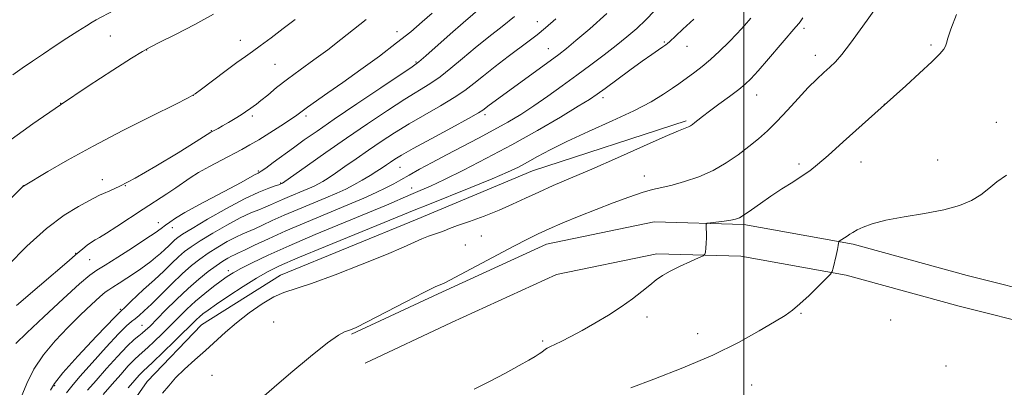
# Model space of a CAD drawing. Extents: x 2174800 to 2177700, y 342300 to 345200.
# Drawn here: x 2176790 to 2177076, y 343761 to 343868 of the extents above; entities that cross this region are included whole.
import ezdxf

# ---------------------------------------------------------------- set-up
doc = ezdxf.new("R2010")
doc.units = 0
doc.header["$MEASUREMENT"] = 0
for name, color, linetype, lineweight in [('32000', 7, 'Continuous', 0), ('DTM HARD BREAKLINE', 7, 'Continuous', 0), ('DTM SPOT ELEVATION', 2, 'Continuous', 13), ('INDEX CONTOUR', 41, 'Continuous', 13), ('INTERMEDIATE CONTOUR', 44, 'Continuous', 0)]:
    doc.layers.add(name, color=color, linetype=linetype, lineweight=lineweight)

msp = doc.modelspace()

# ---------------------------------------------------------------- linework, layer by layer
at = {"layer": '32000', "flags": 128}
msp.add_lwpolyline([(2177000, 345000), (2177000, 342500)], dxfattribs=at)
at = {"layer": 'DTM HARD BREAKLINE'}
for points in [[(2176806.56, 343731.05, 1261.03), (2176814.85, 343745.74, 1262.26), (2176826.66, 343762.67, 1261.41), (2176842.47, 343779.19, 1261.03), (2176865.37, 343793.55, 1261.31), (2176905.09, 343809.83, 1261.22), (2176938.63, 343823.84, 1260.89), (2176983.24, 343838.39, 1261.74)], [(2177145.57, 343772.93, 1265.71), (2177111.86, 343781.49, 1267.89), (2177088.77, 343787.5, 1268.74), (2177064.87, 343793.49, 1268.83), (2177031.72, 343802.59, 1268.26), (2177000.02, 343808.29, 1266.28), (2176973.9, 343809.02, 1265.62), (2176942.65, 343802.58, 1264.72), (2176911.23, 343788.15, 1264.34), (2176886.06, 343776.41, 1264.15)], [(2177143.3, 343764.01, 1265.71), (2177109.57, 343772.58, 1267.89), (2177086.49, 343778.59, 1268.74), (2177062.53, 343784.59, 1268.83), (2177029.68, 343793.61, 1268.26), (2176999.07, 343799.11, 1266.28), (2176974.71, 343799.79, 1265.62), (2176945.53, 343793.78, 1264.72), (2176915.09, 343779.8, 1264.34), (2176889.95, 343768.07, 1264.15)]]:
    msp.add_polyline3d(points, dxfattribs=at)
at = {"layer": 'DTM SPOT ELEVATION'}
for p in [(2176940.04, 343867.21, 1251.25), (2176899.23, 343864.29, 1245.33), (2177017.48, 343865.23, 1262.36), (2176815.96, 343863.06, 1238.9), (2176853.76, 343861.76, 1241.32), (2176976.89, 343861.31, 1257.83), (2177054.38, 343860.4, 1265.76), (2176826.54, 343858.91, 1240.05), (2176943.24, 343859.36, 1253.21), (2176983.47, 343860.03, 1258.72), (2177020.71, 343857.4, 1263.41), (2176863.84, 343854.8, 1242.95), (2176904.75, 343855.49, 1247.82), (2176801.55, 343843.43, 1240), (2176840.04, 343845.83, 1241.99), (2176959.08, 343845.11, 1258.45), (2177003.67, 343845.86, 1262.73), (2177040.78, 343843.22, 1265.99), (2176857.19, 343839.79, 1244.32), (2176872.76, 343839.78, 1246.37), (2176924.8, 343840.14, 1254.37), (2177073.35, 343837.97, 1267.56), (2176845.31, 343835.52, 1243.92), (2177034.05, 343826.47, 1266.64), (2177056.32, 343827.02, 1267.35), (2176859, 343823.87, 1247.8), (2176900.09, 343824.92, 1254.86), (2177016.05, 343825.82, 1265.68), (2176813.69, 343821.32, 1243.37), (2176865.43, 343820.32, 1249.88), (2176971.08, 343822.41, 1263.31), (2176790.71, 343819.53, 1241.99), (2176820.31, 343819.55, 1244), (2176903.52, 343818.93, 1257.29), (2176829.88, 343808.84, 1247.37), (2176833.96, 343807.38, 1248.56), (2176923.78, 343804.93, 1262.73), (2176919.1, 343802.33, 1262.78), (2176805.92, 343799.9, 1245.93), (2176809.98, 343798.07, 1246.84), (2176850.22, 343794.9, 1257.51), (2176818.92, 343783.61, 1252), (2176971.84, 343781.4, 1266.44), (2177016.57, 343782.52, 1268.15), (2177042.64, 343780.52, 1268.92), (2176825.19, 343779, 1255.12), (2176863.45, 343779.96, 1263.23), (2176941.59, 343774.45, 1265.76), (2176986.59, 343776.58, 1267.29), (2177058.75, 343767.22, 1269.66), (2176845.49, 343764.51, 1262.96), (2176799.81, 343761.46, 1252.25), (2177002.3, 343761.7, 1269.01)]:
    msp.add_point(p, dxfattribs=at)
at = {"layer": 'INDEX CONTOUR'}
for points in [[(2176845.971, 343869.352, 1240), (2176840.474, 343866.331, 1240), (2176834.869, 343863.452, 1240), (2176830.32, 343861.19, 1240), (2176827.528, 343859.788, 1240), (2176825.341, 343858.553, 1240), (2176822.143, 343856.557, 1240), (2176816.735, 343853.106, 1240), (2176809.569, 343848.45, 1240), (2176801.51, 343843.072, 1240), (2176793.409, 343837.474, 1240), (2176786.063, 343832.236, 1240)], [(2176933.384, 343868.689, 1250), (2176929.8, 343865.82, 1250), (2176925.883, 343862.746, 1250), (2176921.956, 343859.601, 1250), (2176918.284, 343856.523, 1250), (2176914.89, 343853.662, 1250), (2176911.748, 343851.176, 1250), (2176908.748, 343849.113, 1250), (2176901.516, 343844.65, 1250), (2176896.493, 343841.415, 1250), (2176890.7, 343837.555, 1250), (2176884.559, 343833.36, 1250), (2176878.53, 343829.154, 1250), (2176873.216, 343825.395, 1250), (2176865.98, 343820.271, 1250), (2176865.31, 343819.987, 1250), (2176864.879, 343819.837, 1250), (2176863.867, 343819.504, 1250), (2176861.996, 343818.868, 1250), (2176859.083, 343817.702, 1250), (2176854.968, 343815.753, 1250), (2176849.71, 343812.934, 1250), (2176844.24, 343809.82, 1250), (2176839.71, 343807.153, 1250), (2176836.952, 343805.473, 1250), (2176835.54, 343804.521, 1250), (2176834.73, 343803.837, 1250), (2176832.924, 343802.094, 1250), (2176831.791, 343801.026, 1250), (2176830.508, 343799.878, 1250), (2176829.13, 343798.705, 1250), (2176827.724, 343797.563, 1250), (2176826.32, 343796.481, 1250), (2176824.786, 343795.37, 1250), (2176822.956, 343794.113, 1250), (2176820.76, 343792.658, 1250), (2176818.528, 343791.214, 1250), (2176816.685, 343790.056, 1250), (2176815.485, 343789.324, 1250), (2176814.458, 343788.597, 1250), (2176812.96, 343787.32, 1250), (2176810.509, 343785.079, 1250), (2176807.29, 343782.017, 1250), (2176803.651, 343778.416, 1250), (2176799.942, 343774.527, 1250), (2176796.51, 343770.466, 1250), (2176793.703, 343766.314, 1250), (2176791.708, 343762.161, 1250), (2176790.06, 343758.124, 1250)], [(2177002.046, 343868.184, 1260), (2177000.155, 343866.058, 1260), (2176998.047, 343863.775, 1260), (2176995.588, 343861.231, 1260), (2176992.927, 343858.616, 1260), (2176990.288, 343856.194, 1260), (2176987.868, 343854.176, 1260), (2176985.745, 343852.551, 1260), (2176981.077, 343849.144, 1260), (2176979.249, 343847.86, 1260), (2176976.663, 343846.135, 1260), (2176973.024, 343843.95, 1260), (2176968.059, 343841.327, 1260), (2176961.719, 343838.342, 1260), (2176954.867, 343835.262, 1260), (2176948.594, 343832.399, 1260), (2176943.731, 343830.004, 1260), (2176940.077, 343828.043, 1260), (2176937.168, 343826.414, 1260), (2176934.489, 343824.982, 1260), (2176931.314, 343823.463, 1260), (2176926.857, 343821.538, 1260), (2176920.718, 343819.031, 1260), (2176908.197, 343814.034, 1260), (2176904.212, 343812.42, 1260), (2176895.545, 343808.851, 1260), (2176878.488, 343801.9, 1260), (2176870.413, 343798.574, 1260), (2176865.063, 343796.283, 1260), (2176861.574, 343794.579, 1260), (2176858.451, 343792.744, 1260), (2176854.585, 343790.278, 1260), (2176850.426, 343787.542, 1260), (2176846.811, 343785.114, 1260), (2176844.366, 343783.423, 1260), (2176842.867, 343782.319, 1260), (2176841.877, 343781.503, 1260), (2176840.963, 343780.662, 1260), (2176834.624, 343774.441, 1260), (2176831.247, 343771.149, 1260), (2176828.38, 343768.381, 1260), (2176826.648, 343766.747, 1260), (2176825.747, 343765.92, 1260), (2176825.143, 343765.341, 1260), (2176824.353, 343764.5, 1260), (2176823.105, 343763.087, 1260), (2176821.178, 343760.839, 1260)]]:
    msp.add_polyline3d(points, dxfattribs=at)
at = {"layer": 'INTERMEDIATE CONTOUR'}
for points in [[(2176816.98, 343870.394, 1238), (2176811.86, 343867.672, 1238), (2176810.734, 343867.031, 1238), (2176809.08, 343866.02, 1238), (2176806.539, 343864.418, 1238), (2176803.352, 343862.373, 1238), (2176799.91, 343860.127, 1238), (2176796.546, 343857.89, 1238), (2176793.359, 343855.729, 1238), (2176790.39, 343853.675, 1238), (2176787.642, 343851.729, 1238)], [(2176924.095, 343871.639, 1248), (2176918.412, 343866.822, 1248), (2176914.705, 343863.558, 1248), (2176907.634, 343857.225, 1248), (2176905.609, 343855.48, 1248), (2176903.659, 343854.048, 1248), (2176894.586, 343847.993, 1248), (2176887.609, 343843.319, 1248), (2176881.003, 343838.86, 1248), (2176876.004, 343835.432, 1248), (2176872.297, 343832.825, 1248), (2176869.175, 343830.571, 1248), (2176863.299, 343826.271, 1248), (2176861.108, 343824.688, 1248), (2176859.759, 343823.766, 1248), (2176858.864, 343823.229, 1248), (2176857.884, 343822.692, 1248), (2176853.985, 343820.509, 1248), (2176850.632, 343818.695, 1248), (2176841.639, 343813.962, 1248), (2176837.628, 343811.784, 1248), (2176834.912, 343810.172, 1248), (2176833.204, 343809.01, 1248), (2176831.98, 343808.075, 1248), (2176830.726, 343807.134, 1248), (2176828.974, 343805.902, 1248), (2176826.264, 343804.086, 1248), (2176822.384, 343801.549, 1248), (2176818.106, 343798.799, 1248), (2176814.451, 343796.505, 1248), (2176812.049, 343795.038, 1248), (2176809.996, 343793.583, 1248), (2176807, 343791.031, 1248), (2176802.222, 343786.682, 1248), (2176796.646, 343781.49, 1248), (2176791.708, 343776.824, 1248), (2176788.505, 343773.715, 1248)], [(2176909.436, 343869.693, 1246), (2176906.564, 343867.102, 1246), (2176903.225, 343864.264, 1246), (2176899.122, 343860.995, 1246), (2176894.114, 343857.212, 1246), (2176888.7, 343853.252, 1246), (2176883.537, 343849.554, 1246), (2176879.172, 343846.481, 1246), (2176873.217, 343842.317, 1246), (2176870.122, 343840.058, 1246), (2176868.276, 343838.773, 1246), (2176865.532, 343836.954, 1246), (2176862.282, 343834.866, 1246), (2176859.142, 343832.912, 1246), (2176856.535, 343831.379, 1246), (2176854.148, 343830.073, 1246), (2176848.211, 343826.995, 1246), (2176844.727, 343825.15, 1246), (2176841.591, 343823.389, 1246), (2176839.187, 343821.875, 1246), (2176835.04, 343818.973, 1246), (2176832.363, 343817.202, 1246), (2176825.5, 343812.771, 1246), (2176817.868, 343807.728, 1246), (2176814.835, 343805.764, 1246), (2176812.833, 343804.56, 1246), (2176811.541, 343803.832, 1246), (2176810.463, 343803.163, 1246), (2176809.234, 343802.251, 1246), (2176807.987, 343801.245, 1246), (2176805.873, 343799.51, 1246), (2176804.005, 343797.88, 1246), (2176795.369, 343790.463, 1246), (2176788.758, 343784.726, 1246)], [(2176960.205, 343869.587, 1254), (2176955.241, 343865.148, 1254), (2176951.229, 343861.702, 1254), (2176948.463, 343859.409, 1254), (2176946.261, 343857.696, 1254), (2176943.698, 343855.802, 1254), (2176926.017, 343842.897, 1254), (2176924.16, 343841.49, 1254), (2176922.865, 343840.698, 1254), (2176919.975, 343839.077, 1254), (2176915.025, 343836.38, 1254), (2176909.163, 343833.201, 1254), (2176903.938, 343830.342, 1254), (2176900.52, 343828.411, 1254), (2176898.562, 343827.227, 1254), (2176897.342, 343826.414, 1254), (2176896.229, 343825.641, 1254), (2176894.966, 343824.779, 1254), (2176893.391, 343823.746, 1254), (2176891.399, 343822.496, 1254), (2176889.117, 343821.135, 1254), (2176886.729, 343819.805, 1254), (2176884.34, 343818.593, 1254), (2176881.722, 343817.393, 1254), (2176878.561, 343816.042, 1254), (2176870.479, 343812.686, 1254), (2176866.448, 343810.964, 1254), (2176863.013, 343809.416, 1254), (2176860.202, 343808.105, 1254), (2176857.945, 343807.07, 1254), (2176854.412, 343805.582, 1254), (2176852.44, 343804.646, 1254), (2176849.948, 343803.303, 1254), (2176847.158, 343801.67, 1254), (2176844.406, 343799.939, 1254), (2176841.923, 343798.226, 1254), (2176839.512, 343796.336, 1254), (2176836.87, 343793.995, 1254), (2176833.818, 343791.064, 1254), (2176827.893, 343785.186, 1254), (2176825.804, 343783.19, 1254), (2176824.301, 343781.852, 1254), (2176823.168, 343780.937, 1254), (2176822.134, 343780.14, 1254), (2176820.712, 343778.88, 1254), (2176818.357, 343776.497, 1254), (2176814.783, 343772.637, 1254), (2176810.714, 343768.131, 1254), (2176807.127, 343764.106, 1254), (2176804.742, 343761.37, 1254), (2176803.252, 343759.445, 1254)], [(2176974.048, 343870.286, 1256), (2176971.485, 343867.696, 1256), (2176968.854, 343865.218, 1256), (2176966.039, 343862.77, 1256), (2176962.916, 343860.234, 1256), (2176959.4, 343857.521, 1256), (2176955.549, 343854.64, 1256), (2176951.459, 343851.626, 1256), (2176947.235, 343848.536, 1256), (2176943.025, 343845.513, 1256), (2176938.985, 343842.724, 1256), (2176935.196, 343840.272, 1256), (2176931.436, 343838.023, 1256), (2176927.408, 343835.781, 1256), (2176922.919, 343833.402, 1256), (2176913.607, 343828.563, 1256), (2176909.423, 343826.335, 1256), (2176905.782, 343824.344, 1256), (2176902.768, 343822.652, 1256), (2176900.38, 343821.281, 1256), (2176898.273, 343820.094, 1256), (2176896.015, 343818.909, 1256), (2176893.208, 343817.564, 1256), (2176889.591, 343815.948, 1256), (2176884.937, 343813.965, 1256), (2176872.931, 343808.981, 1256), (2176866.943, 343806.424, 1256), (2176861.865, 343804.131, 1256), (2176857.863, 343802.239, 1256), (2176854.984, 343800.852, 1256), (2176853.186, 343800.017, 1256), (2176852.077, 343799.522, 1256), (2176851.175, 343799.093, 1256), (2176850.067, 343798.488, 1256), (2176848.617, 343797.594, 1256), (2176846.755, 343796.331, 1256), (2176844.432, 343794.626, 1256), (2176841.684, 343792.433, 1256), (2176838.565, 343789.713, 1256), (2176835.194, 343786.522, 1256), (2176831.943, 343783.296, 1256), (2176827.41, 343778.713, 1256), (2176826.199, 343777.558, 1256), (2176825.259, 343776.766, 1256), (2176824.243, 343775.995, 1256), (2176822.861, 343774.849, 1256), (2176820.84, 343772.918, 1256), (2176818.039, 343769.966, 1256), (2176814.853, 343766.455, 1256), (2176811.81, 343763.018, 1256), (2176809.327, 343760.135, 1256)], [(2177038.481, 343871.359, 1264), (2177034.58, 343865.866, 1264), (2177030.998, 343860.979, 1264), (2177028.406, 343857.653, 1264), (2177026.56, 343855.546, 1264), (2177024.977, 343853.996, 1264), (2177023.241, 343852.411, 1264), (2177021.188, 343850.496, 1264), (2177018.716, 343848.026, 1264), (2177015.789, 343844.897, 1264), (2177012.646, 343841.468, 1264), (2177009.593, 343838.217, 1264), (2177006.84, 343835.496, 1264), (2177004.222, 343833.149, 1264), (2177001.472, 343830.893, 1264), (2176998.376, 343828.525, 1264), (2176994.896, 343826.16, 1264), (2176991.039, 343823.989, 1264), (2176986.881, 343822.175, 1264), (2176982.77, 343820.752, 1264), (2176979.122, 343819.723, 1264), (2176976.179, 343819.035, 1264), (2176973.493, 343818.426, 1264), (2176970.443, 343817.58, 1264), (2176966.563, 343816.26, 1264), (2176962.005, 343814.556, 1264), (2176957.081, 343812.635, 1264), (2176952.109, 343810.661, 1264), (2176947.437, 343808.764, 1264), (2176943.428, 343807.074, 1264), (2176940.226, 343805.623, 1264), (2176937.12, 343804.073, 1264), (2176933.178, 343801.999, 1264), (2176914.597, 343792.098, 1264), (2176913.315, 343791.448, 1264), (2176912.704, 343791.195, 1264), (2176911.948, 343790.912, 1264), (2176910.303, 343790.178, 1264), (2176907.037, 343788.569, 1264), (2176901.807, 343785.877, 1264), (2176890.611, 343780.052, 1264), (2176887.402, 343778.427, 1264), (2176885.763, 343777.679, 1264), (2176884.879, 343777.395, 1264), (2176883.955, 343777.116, 1264), (2176882.261, 343776.188, 1264), (2176879.087, 343773.91, 1264), (2176874.092, 343769.917, 1264), (2176868.417, 343765.198, 1264), (2176863.576, 343761.08, 1264), (2176860.68, 343758.54, 1264)], [(2177061.73, 343869.278, 1266), (2177060.101, 343865.042, 1266), (2177059.202, 343862.397, 1266), (2177058.809, 343860.977, 1266), (2177058.552, 343860.118, 1266), (2177058.049, 343859.202, 1266), (2177056.874, 343857.797, 1266), (2177054.588, 343855.516, 1266), (2177051.012, 343852.195, 1266), (2177046.99, 343848.555, 1266), (2177039.839, 343842.179, 1266), (2177028.865, 343832.258, 1266), (2177024.478, 343828.341, 1266), (2177021.378, 343825.666, 1266), (2177019.118, 343823.89, 1266), (2177016.921, 343822.377, 1266), (2177014.19, 343820.617, 1266), (2177011.056, 343818.613, 1266), (2177007.83, 343816.495, 1266), (2177004.802, 343814.405, 1266), (2177002.173, 343812.542, 1266), (2177000.122, 343811.113, 1266), (2176998.716, 343810.255, 1266), (2176997.569, 343809.808, 1266), (2176996.182, 343809.538, 1266), (2176994.23, 343809.263, 1266), (2176990.331, 343808.77, 1266), (2176989.353, 343808.626, 1266), (2176989.007, 343808.413, 1266), (2176988.996, 343807.947, 1266), (2176989.065, 343807.092, 1266), (2176989.126, 343805.897, 1266), (2176989.134, 343804.456, 1266), (2176989.059, 343802.887, 1266), (2176988.939, 343801.413, 1266), (2176988.827, 343800.279, 1266), (2176988.693, 343799.629, 1266), (2176988.18, 343799.19, 1266), (2176986.848, 343798.584, 1266), (2176984.447, 343797.537, 1266), (2176981.478, 343796.19, 1266), (2176978.628, 343794.784, 1266), (2176976.403, 343793.488, 1266), (2176974.56, 343792.187, 1266), (2176972.674, 343790.691, 1266), (2176970.386, 343788.857, 1266), (2176967.614, 343786.732, 1266), (2176964.347, 343784.406, 1266), (2176960.629, 343781.987, 1266), (2176956.733, 343779.627, 1266), (2176952.986, 343777.494, 1266), (2176949.682, 343775.727, 1266), (2176946.962, 343774.353, 1266), (2176943.624, 343772.747, 1266), (2176942.852, 343772.361, 1266), (2176942.354, 343772.057, 1266), (2176941.331, 343771.262, 1266), (2176940.546, 343770.704, 1266), (2176939.388, 343769.983, 1266), (2176937.556, 343768.932, 1266), (2176934.718, 343767.355, 1266), (2176930.719, 343765.166, 1266), (2176926.124, 343762.723, 1266), (2176921.68, 343760.493, 1266)], [(2176869.631, 343867.848, 1242), (2176866.218, 343865.19, 1242), (2176862.65, 343862.467, 1242), (2176859.526, 343860.14, 1242), (2176857.217, 343858.49, 1242), (2176855.195, 343857.081, 1242), (2176852.705, 343855.297, 1242), (2176849.274, 343852.749, 1242), (2176842.489, 343847.615, 1242), (2176840.569, 343846.212, 1242), (2176838.555, 343845.046, 1242), (2176834.773, 343843.152, 1242), (2176828.097, 343839.843, 1242), (2176819.616, 343835.573, 1242), (2176810.973, 343831.079, 1242), (2176803.562, 343827.014, 1242), (2176797.795, 343823.689, 1242), (2176790.747, 343819.466, 1242), (2176790.558, 343819.286, 1242), (2176781.754, 343810.668, 1242)], [(2176890.246, 343867.774, 1244), (2176886.642, 343864.946, 1244), (2176882.955, 343862.008, 1244), (2176879.11, 343859.03, 1244), (2176875.091, 343856.079, 1244), (2176871.107, 343853.217, 1244), (2176867.418, 343850.506, 1244), (2176864.252, 343848.021, 1244), (2176861.678, 343845.888, 1244), (2176859.729, 343844.251, 1244), (2176858.394, 343843.19, 1244), (2176857.497, 343842.539, 1244), (2176856.812, 343842.075, 1244), (2176855.243, 343840.987, 1244), (2176853.975, 343840.164, 1244), (2176852.228, 343839.089, 1244), (2176850.287, 343837.928, 1244), (2176848.528, 343836.898, 1244), (2176847.248, 343836.17, 1244), (2176845.167, 343835.053, 1244), (2176840.872, 343832.365, 1244), (2176835.637, 343829.112, 1244), (2176829.23, 343825.21, 1244), (2176823.202, 343821.7, 1244), (2176818.773, 343819.379, 1244), (2176815.854, 343818.065, 1244), (2176814.026, 343817.332, 1244), (2176812.828, 343816.784, 1244), (2176809.766, 343815.135, 1244), (2176806.707, 343813.512, 1244), (2176802.524, 343810.951, 1244), (2176797.432, 343807.124, 1244), (2176791.745, 343801.952, 1244), (2176786.168, 343796.361, 1244)], [(2176945.368, 343868.009, 1252), (2176942.352, 343865.366, 1252), (2176939.905, 343863.342, 1252), (2176937.627, 343861.59, 1252), (2176931.549, 343857.058, 1252), (2176927.799, 343854.208, 1252), (2176924.322, 343851.495, 1252), (2176921.512, 343849.225, 1252), (2176918.914, 343847.207, 1252), (2176915.861, 343845.127, 1252), (2176911.886, 343842.747, 1252), (2176907.328, 343840.15, 1252), (2176902.727, 343837.495, 1252), (2176898.506, 343834.913, 1252), (2176894.631, 343832.391, 1252), (2176890.95, 343829.887, 1252), (2176887.379, 343827.398, 1252), (2176884.091, 343825.087, 1252), (2176881.325, 343823.16, 1252), (2176879.239, 343821.759, 1252), (2176877.674, 343820.779, 1252), (2176876.39, 343820.054, 1252), (2176875.161, 343819.431, 1252), (2176873.813, 343818.815, 1252), (2176872.187, 343818.119, 1252), (2176868.028, 343816.392, 1252), (2176865.954, 343815.506, 1252), (2176862.54, 343813.971, 1252), (2176860.906, 343813.287, 1252), (2176859.06, 343812.584, 1252), (2176856.748, 343811.642, 1252), (2176853.704, 343810.2, 1252), (2176849.829, 343808.119, 1252), (2176845.699, 343805.745, 1252), (2176842.057, 343803.546, 1252), (2176839.438, 343801.85, 1252), (2176837.526, 343800.429, 1252), (2176835.8, 343798.916, 1252), (2176833.82, 343797.02, 1252), (2176831.485, 343794.753, 1252), (2176828.779, 343792.201, 1252), (2176825.649, 343789.369, 1252), (2176821.909, 343785.933, 1252), (2176817.335, 343781.49, 1252), (2176811.92, 343775.898, 1252), (2176806.521, 343770.08, 1252), (2176802.211, 343765.223, 1252), (2176799.738, 343762.146, 1252), (2176798.549, 343760.203, 1252)], [(2176985.464, 343867.892, 1258), (2176982.302, 343865.002, 1258), (2176980.217, 343863.074, 1258), (2176978.358, 343861.315, 1258), (2176977.857, 343860.872, 1258), (2176977.294, 343860.44, 1258), (2176976.47, 343859.865, 1258), (2176975.184, 343858.987, 1258), (2176973.25, 343857.65, 1258), (2176970.485, 343855.687, 1258), (2176966.867, 343853.062, 1258), (2176959.697, 343847.794, 1258), (2176957.373, 343846.103, 1258), (2176955.173, 343844.628, 1258), (2176951.903, 343842.608, 1258), (2176946.698, 343839.498, 1258), (2176940.011, 343835.607, 1258), (2176932.624, 343831.454, 1258), (2176925.28, 343827.511, 1258), (2176918.562, 343824.057, 1258), (2176913.014, 343821.324, 1258), (2176908.971, 343819.438, 1258), (2176905.948, 343818.117, 1258), (2176903.248, 343816.975, 1258), (2176896.221, 343813.942, 1258), (2176890.751, 343811.637, 1258), (2176875.506, 343805.338, 1258), (2176867.925, 343802.124, 1258), (2176861.798, 343799.382, 1258), (2176857.175, 343797.174, 1258), (2176853.87, 343795.487, 1258), (2176851.63, 343794.252, 1258), (2176849.933, 343793.182, 1258), (2176848.19, 343791.936, 1258), (2176845.958, 343790.257, 1258), (2176843.376, 343788.223, 1258), (2176840.727, 343785.995, 1258), (2176838.229, 343783.707, 1258), (2176835.839, 343781.376, 1258), (2176833.451, 343778.989, 1258), (2176831.016, 343776.578, 1258), (2176828.723, 343774.354, 1258), (2176826.82, 343772.574, 1258), (2176824.304, 343770.384, 1258), (2176822.991, 343769.129, 1258), (2176821.196, 343767.233, 1258), (2176818.978, 343764.771, 1258), (2176816.494, 343761.928, 1258), (2176813.912, 343758.898, 1258)], [(2177017.113, 343868.269, 1262), (2177016.526, 343867.409, 1262), (2177016.02, 343866.733, 1262), (2177015.124, 343865.666, 1262), (2177007.133, 343856.391, 1262), (2177004.118, 343852.924, 1262), (2177002.028, 343850.602, 1262), (2177000.394, 343849.017, 1262), (2176998.486, 343847.483, 1262), (2176995.801, 343845.493, 1262), (2176992.75, 343843.274, 1262), (2176989.97, 343841.235, 1262), (2176987.955, 343839.694, 1262), (2176986.621, 343838.618, 1262), (2176985.738, 343837.877, 1262), (2176985.091, 343837.356, 1262), (2176984.527, 343836.975, 1262), (2176983.906, 343836.661, 1262), (2176982.969, 343836.285, 1262), (2176980.985, 343835.476, 1262), (2176977.103, 343833.804, 1262), (2176970.854, 343831.026, 1262), (2176963.29, 343827.647, 1262), (2176955.846, 343824.36, 1262), (2176949.654, 343821.699, 1262), (2176944.632, 343819.57, 1262), (2176940.394, 343817.723, 1262), (2176936.568, 343815.943, 1262), (2176932.831, 343814.188, 1262), (2176928.871, 343812.452, 1262), (2176924.534, 343810.751, 1262), (2176920.297, 343809.205, 1262), (2176916.791, 343807.951, 1262), (2176914.45, 343807.083, 1262), (2176912.915, 343806.488, 1262), (2176911.625, 343806.005, 1262), (2176910.125, 343805.49, 1262), (2176908.375, 343804.875, 1262), (2176906.436, 343804.109, 1262), (2176901.08, 343801.682, 1262), (2176896.186, 343799.588, 1262), (2176889.159, 343796.752, 1262), (2176881.311, 343793.72, 1262), (2176874.382, 343791.19, 1262), (2176866.376, 343788.556, 1262), (2176863.473, 343787.263, 1262), (2176860.035, 343785.214, 1262), (2176856.255, 343782.593, 1262), (2176852.591, 343779.766, 1262), (2176849.386, 343777.023, 1262), (2176843.583, 343771.691, 1262), (2176840.523, 343768.977, 1262), (2176837.53, 343766.294, 1262), (2176834.945, 343763.755, 1262), (2176832.954, 343761.438, 1262), (2176831.146, 343759.285, 1262)], [(2177076.255, 343822.634, 1268), (2177073.512, 343820.667, 1268), (2177071.188, 343818.726, 1268), (2177068.851, 343816.9, 1268), (2177066.097, 343815.261, 1268), (2177062.609, 343813.816, 1268), (2177058.094, 343812.557, 1268), (2177052.47, 343811.462, 1268), (2177046.509, 343810.467, 1268), (2177041.194, 343809.499, 1268), (2177037.284, 343808.51, 1268), (2177034.635, 343807.551, 1268), (2177032.878, 343806.699, 1268), (2177031.671, 343806.007, 1268), (2177030.79, 343805.432, 1268), (2177030.036, 343804.914, 1268), (2177029.265, 343804.405, 1268), (2177027.684, 343803.41, 1268), (2177027.567, 343803.289, 1268), (2177027.537, 343803.138, 1268), (2177027.499, 343802.836, 1268), (2177027.392, 343802.202, 1268), (2177027.158, 343801.034, 1268), (2177026.772, 343799.255, 1268), (2177025.956, 343795.632, 1268), (2177025.683, 343794.653, 1268), (2177025.153, 343793.863, 1268), (2177023.911, 343792.585, 1268), (2177021.685, 343790.371, 1268), (2177018.929, 343787.681, 1268), (2177016.277, 343785.203, 1268), (2177014.131, 343783.409, 1268), (2177011.944, 343781.894, 1268), (2177008.934, 343780.037, 1268), (2177004.46, 343777.371, 1268), (2176998.44, 343774.048, 1268), (2176990.938, 343770.375, 1268), (2176982.27, 343766.682, 1268), (2176973.797, 343763.382, 1268), (2176967.136, 343760.905, 1268)]]:
    msp.add_polyline3d(points, dxfattribs=at)

doc.saveas('drawing.dxf')
